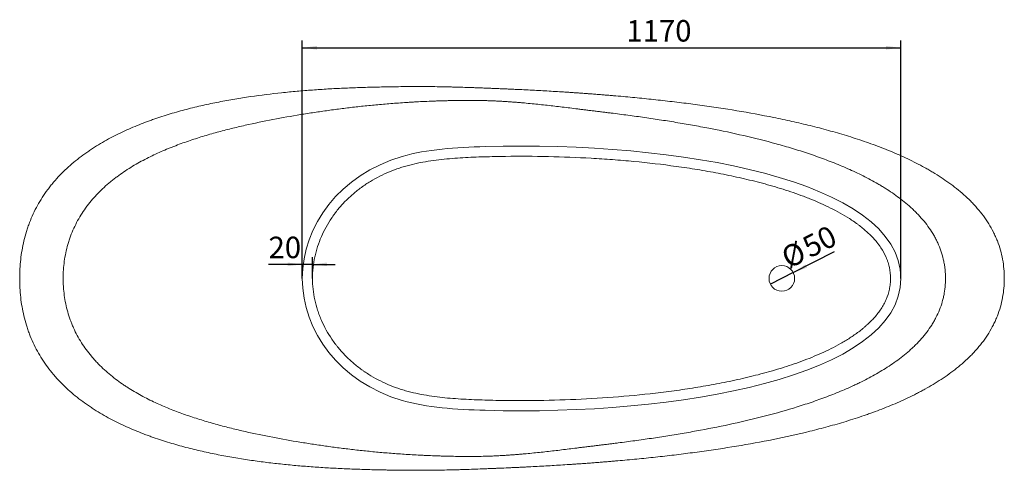
# Paper-space layout '图纸1(2)' of a CAD drawing. Units: millimetres. Extents: x 68 to 806, y 135 to 513.
# Drawn here: x 82 to 357, y 135 to 261 of the extents above; entities that cross this region are included whole.
import ezdxf

# ---------------------------------------------------------------- set-up
doc = ezdxf.new("R2010")
doc.units = ezdxf.units.MM
doc.layers.add('10', color=7, linetype='Continuous')
doc.styles.add('SLDTEXTSTYLE1', font='TXT', dxfattribs={"width": 0.7})
doc.dimstyles.new('SLDDIMSTYLE0', dxfattribs={"dimtxt": 6, "dimasz": 4.08, "dimexe": 0, "dimexo": 0.0625, "dimgap": 1.5, "dimtad": 2, "dimdec": 6, "dimlfac": 7, "dimrnd": 1e-09, "dimzin": 12, "dimdsep": 46, "dimtxsty": 'SLDTEXTSTYLE1', "dimsah": 1, "dimcen": 0.09, "dimadec": 0, "dimazin": 3, "dimtfac": 1, "dimtofl": 0, "dimtmove": 0, "dimatfit": 3, "dimfxl": 1, "dimfrac": 2, "dimtolj": 1, "dimtzin": 12, "dimarcsym": 0})
doc.dimstyles.new('SLDDIMSTYLE1', dxfattribs={"dimtxt": 6, "dimasz": 4.08, "dimexe": 0, "dimexo": 0.0625, "dimgap": 1.5, "dimtad": 2, "dimlfac": 7, "dimrnd": 1e-09, "dimzin": 12, "dimdsep": 46, "dimtxsty": 'SLDTEXTSTYLE1', "dimblk1": 'NONE', "dimsah": 1, "dimcen": 0, "dimadec": 0, "dimazin": 3, "dimtfac": 1, "dimtmove": 0, "dimatfit": 3, "dimldrblk": 'NONE', "dimfxl": 1, "dimfrac": 2, "dimtolj": 1, "dimtzin": 12, "dimarcsym": 0})
doc.dimstyles.new('SLDDIMSTYLE3', dxfattribs={"dimtxt": 6, "dimasz": 4.08, "dimexe": 0, "dimexo": 0.0625, "dimgap": 1.5, "dimtad": 2, "dimdec": 6, "dimlfac": 7, "dimrnd": 1e-09, "dimzin": 12, "dimdsep": 46, "dimtxsty": 'SLDTEXTSTYLE1', "dimsah": 1, "dimcen": 0.09, "dimadec": 0, "dimazin": 3, "dimtfac": 1, "dimtmove": 0, "dimatfit": 0, "dimfxl": 1, "dimfrac": 2, "dimtolj": 1, "dimtzin": 12, "dimarcsym": 0})

# ---------------------------------------------------------------- blocks, each defined once
blk = doc.blocks.new('_D_8')
at = {"layer": '10', "transparency": 16777216}
for p, q in [((161.27, 188.81), (161.27, 255.21)), ((161.27, 253.21), (328.41, 253.21)), ((328.41, 188.81), (328.41, 255.21))]:
    blk.add_line(p, q, dxfattribs=at)
for points in [[(161.27, 253.21), (165.35, 252.7), (165.35, 253.72)], [(328.41, 253.21), (324.33, 253.72), (324.33, 252.7)]]:
    blk.add_solid(points, dxfattribs=at)
at = {"layer": '10', "transparency": 16777216, "insert": (251.8, 260.95), "char_height": 6, "attachment_point": 1, "style": 'SLDTEXTSTYLE1'}
blk.add_mtext('1170', dxfattribs=at)
blk = doc.blocks.new('_D_9')
at = {"layer": '10', "transparency": 16777216}
for p, q in [((161.27, 192.74), (151.85, 192.74)), ((161.27, 188.81), (161.27, 194.74)), ((164.13, 192.74), (161.27, 192.74)), ((164.13, 188.81), (164.13, 194.74)), ((164.13, 192.74), (170.48, 192.74))]:
    blk.add_line(p, q, dxfattribs=at)
for points in [[(161.27, 192.74), (157.19, 193.25), (157.19, 192.23)], [(164.13, 192.74), (168.21, 192.23), (168.21, 193.25)]]:
    blk.add_solid(points, dxfattribs=at)
at = {"layer": '10', "transparency": 16777216, "insert": (151.85, 200.47), "char_height": 6, "attachment_point": 1, "style": 'SLDTEXTSTYLE1'}
blk.add_mtext('20', dxfattribs=at)
blk = doc.blocks.new('_D_10')
at = {"layer": '10', "transparency": 16777216}
for q in [(309.93, 196.32), (292.02, 187.19)]:
    blk.add_line((298.38, 190.44), q, dxfattribs=at)
blk.add_solid([(298.38, 190.44), (302.25, 191.84), (301.79, 192.74)], dxfattribs=at)
at = {"layer": '10', "transparency": 16777216, "char_height": 6, "attachment_point": 1, "rotation": 27.0054, "style": 'SLDTEXTSTYLE1'}
for s, insert in [('50', (300.32, 199.76)), ('%%c', (294.41, 196.74))]:
    blk.add_mtext(s, dxfattribs=dict(at, insert=insert))
blk = doc.blocks.new('_NONE')

psp = doc.layouts.new('图纸1(2)')

# ---------------------------------------------------------------- linework, layer by layer
at = {"color": 7, "linetype": 'Continuous', "lineweight": 15}
psp.add_circle((295.1993925, 188.81345318), 3.57142857, dxfattribs=at)
for points, knots in [([(357.34224965, 188.81345318), (357.34224965, 190.62177251), (357.18552376, 192.39964201), (356.54346029, 195.89152021), (356.05812942, 197.60553011), (355.31790804, 199.49602102), (355.23282782, 199.70586659), (355.0579823, 200.12274327), (354.96826159, 200.32969516), (354.69235031, 200.94618364), (354.49941215, 201.35135409), (353.8947046, 202.55009966), (353.45706358, 203.32692271), (352.04858102, 205.59542894), (350.98243699, 207.02531183), (349.65970209, 208.55372371), (349.51101337, 208.72242988), (349.21025934, 209.05764554), (349.05818719, 209.22415494), (348.59883263, 209.71850832), (348.28781399, 210.04185757), (347.34136646, 210.99445516), (346.69257349, 211.60628782), (344.69920562, 213.38032484), (343.30792146, 214.4814184), (340.42636575, 216.55322282), (338.93596964, 217.52377842), (337.0222464, 218.66977924), (336.63676046, 218.89570232), (335.8639798, 219.33936947), (335.47632083, 219.55733699), (334.30977529, 220.200323), (333.52732659, 220.61444294), (331.16735567, 221.81790509), (329.57727708, 222.56854035), (326.3701597, 223.98572173), (324.75309214, 224.6521892), (321.49661649, 225.91484914), (319.85719185, 226.51099586), (316.55941824, 227.64343301), (314.90105922, 228.17969524), (311.56800981, 229.20044502), (309.89331305, 229.68491436), (306.52959501, 230.60849398), (304.84056958, 231.04759202), (301.44976797, 231.8856222), (299.74711998, 232.2847181), (296.33955163, 233.04504388), (294.63360153, 233.40654335), (289.50966734, 234.4412224), (286.08566694, 235.06483117), (279.22215309, 236.20483037), (275.78268169, 236.72111045), (270.61032148, 237.42869872), (268.88398716, 237.65338001), (265.4261709, 238.08225433), (263.69470293, 238.28644499), (260.22530334, 238.67602114), (258.48727908, 238.86141179), (255.87578103, 239.12635378), (255.00444618, 239.21248597), (253.25961205, 239.38058557), (252.3861203, 239.46255246), (250.63616786, 239.62253123), (249.75972787, 239.70054171), (248.44171847, 239.8147763), (248.00181719, 239.85239135), (247.12054151, 239.92673569), (246.6789379, 239.96348332), (245.79606951, 240.0359551), (245.35461229, 240.0716959), (244.47166932, 240.14220524), (244.03018401, 240.17697375), (243.14720865, 240.24555575), (242.70571844, 240.27936925), (242.04350444, 240.32938558), (241.82277009, 240.34594036), (241.49167794, 240.37059802), (241.38131546, 240.37878816), (241.16059428, 240.3951105), (241.05004476, 240.40325667), (240.72057176, 240.42744974), (240.50344858, 240.44327942), (240.07435827, 240.47435083), (239.86239716, 240.4895922), (239.44322607, 240.51953295), (239.23601535, 240.53423246), (238.82531438, 240.56317677), (238.62181412, 240.57742234), (238.21703654, 240.60557378), (238.01565342, 240.61948687), (237.61417339, 240.64704413), (237.41414071, 240.66068381), (236.81584568, 240.7012155), (236.41937473, 240.72772125), (235.62988109, 240.77982591), (235.23683293, 240.80542607), (234.45423492, 240.85574555), (234.0645246, 240.88047551), (232.89855851, 240.95351556), (232.12542593, 241.00068096), (229.80845696, 241.13842419), (228.26743035, 241.22525838), (225.9250174, 241.35041172), (225.13852322, 241.39129901), (223.55050184, 241.4715926), (222.74902579, 241.51099918), (221.52785737, 241.56933964), (221.11760736, 241.58865928), (220.28869944, 241.62712478), (219.87005924, 241.64627001), (219.23360116, 241.67494095), (219.02016853, 241.6844836), (218.59273079, 241.70345054), (218.37842807, 241.71288828), (217.73354421, 241.74107411), (217.30098919, 241.75969485), (216.42942081, 241.79664567), (215.99040062, 241.814976), (215.43690214, 241.8377332), (215.32596685, 241.84227683), (215.10361083, 241.85134896), (214.99203982, 241.85588349), (214.65896845, 241.86936868), (214.43846797, 241.87822731), (213.78106606, 241.90444316), (213.34824026, 241.92144168), (212.49078494, 241.95464449), (212.06615923, 241.97084848), (211.22277637, 242.00259822), (210.80366315, 242.01815678), (209.97170355, 242.04864233), (209.55865157, 242.06357547), (208.32384741, 242.10740567), (207.50640394, 242.13534214), (205.86197983, 242.18820216), (205.03512325, 242.21312491), (203.77208979, 242.24771245), (203.34727641, 242.25877355), (202.48710991, 242.27984513), (202.05176266, 242.28985573), (201.3883468, 242.30398363), (201.16664365, 242.3085191), (200.72402619, 242.3171931), (200.50281169, 242.32133805), (199.83943544, 242.33318772), (199.39754066, 242.34030632), (198.07280599, 242.35927982), (197.19091299, 242.36874118), (196.08977516, 242.37665002), (195.86938131, 242.37803736), (195.43186764, 242.38041238), (195.2143645, 242.38140328), (194.56527106, 242.38381377), (194.13708666, 242.38467171), (192.8638268, 242.38519944), (192.02994289, 242.38282974), (190.38283686, 242.37353688), (189.56972365, 242.36661087), (187.95972755, 242.3489271), (187.16286265, 242.33816872), (185.97720229, 242.31960435), (185.58359625, 242.3130108), (184.79926566, 242.29907688), (184.40881101, 242.29174089), (183.24406649, 242.26875909), (182.47548332, 242.25214718), (180.18849919, 242.19768069), (178.68863431, 242.15515895), (175.72007384, 242.05498098), (174.25150656, 241.99735491), (171.33356288, 241.86497035), (169.88424854, 241.7902233), (166.99613476, 241.62163729), (165.55736867, 241.52780431), (162.68366417, 241.31890266), (161.24874524, 241.20383848), (158.37729216, 240.95000156), (156.94077021, 240.81123333), (152.62180366, 240.35496836), (149.72983623, 239.99792209), (145.34881656, 239.3594536), (143.88133874, 239.1293899), (140.92838065, 238.62939731), (139.44640526, 238.36005574), (136.47064391, 237.7771404), (134.97665364, 237.4635452), (131.97472193, 236.78494223), (130.46677775, 236.41995303), (127.43557662, 235.62960692), (125.91231416, 235.20427754), (122.84960625, 234.28177522), (121.31015085, 233.78464461), (119.3756205, 233.10894277), (118.98805481, 232.97101862), (118.21418228, 232.69027609), (117.82761823, 232.54737003), (116.66915376, 232.11074459), (115.89847723, 231.80912452), (113.59236363, 230.87001223), (112.06276385, 230.198403), (109.02625061, 228.74719383), (107.51930254, 227.96765335), (105.28334998, 226.70095918), (104.54213666, 226.2624527), (103.43769307, 225.5777358), (103.07077683, 225.34500015), (102.33964029, 224.87006077), (101.97501074, 224.6275668), (100.16858978, 223.39663089), (98.77124069, 222.34946532), (96.08947093, 220.11368026), (94.80501529, 218.92510423), (92.9785711, 217.02080817), (92.38649311, 216.3657699), (91.6692104, 215.51972517), (91.52689541, 215.34915297), (91.24459927, 215.0052307), (91.10476558, 214.8320549), (90.69040854, 214.31032024), (90.4205638, 213.95898964), (89.10347577, 212.18472794), (88.15263421, 210.70897716), (86.46102048, 207.64286859), (85.72024667, 206.05251173), (84.92843049, 203.99162279), (84.77677527, 203.57579738), (84.55940959, 202.94656169), (84.48864056, 202.73590019), (84.35048416, 202.31274021), (84.28303905, 202.10004687), (83.95542768, 201.03574227), (83.72345846, 200.17987577), (83.11265311, 197.59977463), (82.81877713, 195.86305878), (82.43355691, 192.35985763), (82.34224965, 190.59336704), (82.34224965, 188.81345318)], [0, 0, 0, 0, 0.015625, 0.015625, 0.03125, 0.03125, 0.033203125, 0.033203125, 0.03515625, 0.03515625, 0.0390625, 0.0390625, 0.046875, 0.046875, 0.0625, 0.0625, 0.064453125, 0.064453125, 0.06640625, 0.06640625, 0.0703125, 0.0703125, 0.078125, 0.078125, 0.09375, 0.09375, 0.109375, 0.109375, 0.11328125, 0.11328125, 0.1171875, 0.1171875, 0.125, 0.125, 0.140625, 0.140625, 0.15625, 0.15625, 0.171875, 0.171875, 0.1875, 0.1875, 0.203125, 0.203125, 0.21875, 0.21875, 0.234375, 0.234375, 0.25, 0.25, 0.28125, 0.28125, 0.3125, 0.3125, 0.328125, 0.328125, 0.34375, 0.34375, 0.359375, 0.359375, 0.3671875, 0.3671875, 0.375, 0.375, 0.3828125, 0.3828125, 0.38671875, 0.38671875, 0.390625, 0.390625, 0.39453125, 0.39453125, 0.3984375, 0.3984375, 0.40234375, 0.40234375, 0.404296875, 0.404296875, 0.4052734375, 0.4052734375, 0.40625, 0.40625, 0.408203125, 0.408203125, 0.41015625, 0.41015625, 0.412109375, 0.412109375, 0.4140625, 0.4140625, 0.416015625, 0.416015625, 0.41796875, 0.41796875, 0.421875, 0.421875, 0.42578125, 0.42578125, 0.4296875, 0.4296875, 0.4375, 0.4375, 0.453125, 0.453125, 0.4609375, 0.4609375, 0.46875, 0.46875, 0.47265625, 0.47265625, 0.4765625, 0.4765625, 0.478515625, 0.478515625, 0.48046875, 0.48046875, 0.484375, 0.484375, 0.48828125, 0.48828125, 0.4892578125, 0.4892578125, 0.490234375, 0.490234375, 0.4921875, 0.4921875, 0.49609375, 0.49609375, 0.5, 0.5, 0.50390625, 0.50390625, 0.5078125, 0.5078125, 0.515625, 0.515625, 0.5234375, 0.5234375, 0.52734375, 0.52734375, 0.53125, 0.53125, 0.533203125, 0.533203125, 0.53515625, 0.53515625, 0.5390625, 0.5390625, 0.546875, 0.546875, 0.548828125, 0.548828125, 0.55078125, 0.55078125, 0.5546875, 0.5546875, 0.5625, 0.5625, 0.5703125, 0.5703125, 0.578125, 0.578125, 0.58203125, 0.58203125, 0.5859375, 0.5859375, 0.59375, 0.59375, 0.609375, 0.609375, 0.625, 0.625, 0.640625, 0.640625, 0.65625, 0.65625, 0.671875, 0.671875, 0.6875, 0.6875, 0.71875, 0.71875, 0.734375, 0.734375, 0.75, 0.75, 0.765625, 0.765625, 0.78125, 0.78125, 0.796875, 0.796875, 0.8125, 0.8125, 0.81640625, 0.81640625, 0.8203125, 0.8203125, 0.828125, 0.828125, 0.84375, 0.84375, 0.859375, 0.859375, 0.8671875, 0.8671875, 0.87109375, 0.87109375, 0.875, 0.875, 0.890625, 0.890625, 0.90625, 0.90625, 0.9140625, 0.9140625, 0.916015625, 0.916015625, 0.91796875, 0.91796875, 0.921875, 0.921875, 0.9375, 0.9375, 0.953125, 0.953125, 0.95703125, 0.95703125, 0.958984375, 0.958984375, 0.9609375, 0.9609375, 0.96875, 0.96875, 0.984375, 0.984375, 1, 1, 1, 1]), ([(94.48509671, 188.81345318), (94.48509671, 190.43017671), (94.58981612, 192.02976752), (94.91261424, 194.4019985), (95.04787088, 195.18820926), (95.37520931, 196.75129902), (95.56730635, 197.52817559), (95.90009776, 198.68613885), (96.01845184, 199.07090411), (96.20728751, 199.64618723), (96.27218311, 199.83781711), (96.40524249, 200.21893792), (96.47344488, 200.4085582), (96.8227476, 201.35199317), (97.1287075, 202.09181675), (98.12415895, 204.2673496), (98.89028093, 205.65965936), (100.18484688, 207.66440783), (100.64060187, 208.31869993), (101.3594771, 209.27962781), (101.6054157, 209.59703529), (102.10564867, 210.22103766), (102.36015432, 210.52794289), (103.65360849, 212.03793573), (104.75492349, 213.16783936), (106.4896633, 214.76137135), (107.08175676, 215.2756107), (107.98884184, 216.02326213), (108.29436324, 216.26852598), (108.91144544, 216.7514087), (109.22343173, 216.98933799), (110.79107542, 218.15555504), (112.07063665, 219.01492538), (114.66560355, 220.61509767), (115.98108669, 221.35576125), (118.63734968, 222.73981093), (119.9781484, 223.38317306), (122.0024304, 224.28807631), (122.67937973, 224.57968133), (123.6975114, 225.00338586), (124.03734166, 225.1423336), (124.71782399, 225.41585937), (125.05800523, 225.55024635), (126.75615302, 226.21003958), (128.10822856, 226.70018901), (130.79924458, 227.62043036), (132.13818551, 228.05052863), (134.80338763, 228.86231221), (136.12966661, 229.24389953), (138.77055391, 229.96727409), (140.08516646, 230.30903412), (142.70404224, 230.95972059), (144.00830299, 231.26865604), (147.90810965, 232.15382676), (150.49052343, 232.68884685), (155.6373663, 233.67792683), (158.20174328, 234.13161337), (162.0522614, 234.76257416), (163.33647593, 234.96458196), (165.91015754, 235.35301589), (167.1998414, 235.53946586), (169.7869359, 235.89712302), (171.08453438, 236.06837249), (173.69354734, 236.39596579), (175.00493361, 236.55229997), (177.64905085, 236.84993079), (178.98173141, 236.99118588), (181.67895635, 237.25861063), (183.04338213, 237.38489322), (185.12583117, 237.56221232), (185.82600072, 237.61928393), (187.24127615, 237.72914697), (187.95636927, 237.78193832), (189.40530765, 237.88304428), (190.1391307, 237.93135957), (191.2578704, 238.00032443), (191.63377461, 238.02272468), (192.39264783, 238.06635731), (192.77633684, 238.087627), (193.93026947, 238.14921185), (194.70552126, 238.1874372), (196.27188391, 238.25848351), (197.06297819, 238.2913103), (198.26540859, 238.33664972), (198.66894185, 238.35111372), (199.48179542, 238.3787355), (199.88471787, 238.39167589), (200.68322433, 238.41592), (201.07871379, 238.42723652), (201.86262612, 238.44825982), (202.25115963, 238.45795097), (203.4084472, 238.48437109), (204.16890156, 238.49844196), (205.30037598, 238.5134986), (205.67620781, 238.51751584), (206.42445116, 238.52345982), (206.79701325, 238.52539043), (207.91298384, 238.52796486), (208.65461376, 238.52542323), (210.14962324, 238.51085349), (210.90288513, 238.49883143), (212.05631147, 238.47216992), (212.44474497, 238.46183573), (213.03570651, 238.44385924), (213.23419433, 238.43744771), (213.63077827, 238.4238656), (213.82927975, 238.41668332), (214.42548453, 238.39392949), (214.82390667, 238.37713923), (215.62290517, 238.34021356), (216.02345317, 238.32009717), (216.6257456, 238.28754517), (216.8269748, 238.27628573), (217.22895891, 238.25305034), (217.42845192, 238.24114853), (218.02291946, 238.20464701), (218.41389239, 238.17925318), (219.18750013, 238.12659258), (219.57016814, 238.09932432), (220.32920849, 238.04311218), (220.70557108, 238.01417594), (221.4533644, 237.95477097), (221.82478958, 237.92430177), (222.56371992, 237.86192653), (222.93114068, 237.83002541), (224.02511804, 237.73261143), (224.74489674, 237.66527333), (226.17275644, 237.52613336), (226.88078021, 237.45431967), (228.29028097, 237.30652531), (228.99172811, 237.23055346), (230.39241142, 237.07475742), (231.09162279, 236.99492734), (232.4921012, 236.83158643), (233.19333727, 236.74807279), (234.60284001, 236.57743772), (235.31104871, 236.4903188), (236.74141049, 236.31245026), (237.46340951, 236.22171432), (238.56559629, 236.08267932), (238.93511499, 236.03600484), (239.68178714, 235.94241973), (240.05921918, 235.89548211), (240.82349972, 235.80133094), (241.21026368, 235.75411199), (241.99162876, 235.6592473), (242.38618034, 235.61159857), (242.9823891, 235.53968008), (243.18199577, 235.51561636), (243.58187175, 235.46739439), (244.18042778, 235.39519078), (244.77580472, 235.32314329), (245.56764883, 235.22688606), (245.96258948, 235.17865473), (246.7510729, 235.08175403), (247.14461002, 235.03308675), (248.32360768, 234.88621919), (249.10747974, 234.78714362), (250.67241159, 234.5859862), (251.45345033, 234.48391236), (253.01341634, 234.27636221), (253.79233628, 234.1708887), (255.3484876, 233.9562497), (256.12571633, 233.8470891), (258.45527463, 233.51367043), (260.00549789, 233.28346103), (263.10155716, 232.80526779), (264.64695169, 232.55737177), (267.73131988, 232.04248505), (269.27057711, 231.77543281), (272.34364209, 231.2202677), (273.87745544, 230.9322018), (278.47087069, 230.03321051), (281.52251276, 229.38763946), (287.60312302, 227.98297896), (290.63208193, 227.22396978), (295.1553345, 225.97780502), (296.6596938, 225.54436734), (298.91050337, 224.86327904), (299.66011976, 224.63098592), (301.15570535, 224.15578358), (301.90150338, 223.91294017), (304.1325084, 223.16760616), (305.61132616, 222.6483103), (308.54926969, 221.55797787), (310.00838398, 220.98691304), (312.90338185, 219.78399035), (314.33926662, 219.15213476), (317.18302585, 217.81559566), (318.59092874, 217.11098012), (320.67677513, 215.98701113), (321.36769869, 215.60112293), (322.39676038, 215.003506), (322.73831585, 214.80129195), (323.41698582, 214.39131139), (323.75429166, 214.18343436), (325.4301479, 213.12888755), (326.73703051, 212.23721194), (329.26592128, 210.33402139), (330.48824853, 209.32294403), (331.94741796, 207.96270094), (332.23618375, 207.68541357), (332.8034276, 207.12333373), (333.0820951, 206.83838157), (333.90248454, 205.97121029), (334.42861037, 205.37668929), (335.43490019, 204.15147389), (335.91509396, 203.52080277), (336.82428455, 202.21925312), (337.25330478, 201.54839291), (337.75364077, 200.68164942), (337.85190955, 200.50689119), (338.04474256, 200.15447263), (338.13942845, 199.97657183), (338.41659564, 199.44064352), (338.5922687, 199.08028354), (339.0915913, 197.98985746), (339.3875717, 197.2504546), (339.90340211, 195.74598802), (340.12330692, 194.98094281), (340.39435465, 193.81356965), (340.47492168, 193.42115084), (340.61608306, 192.62958912), (340.67675412, 192.22957605), (340.82706912, 191.03270893), (340.88575184, 190.23544022), (340.92588998, 188.64209776), (340.90797178, 187.84601432), (340.79330087, 186.25506735), (340.69623023, 185.46020874), (340.52206616, 184.46745323), (340.4845709, 184.2689464), (340.404721, 183.87437758), (340.36231819, 183.67801721), (340.22776549, 183.09167543), (340.12827738, 182.70443105), (339.58269911, 180.78617097), (338.99264764, 179.30886948), (338.16901054, 177.70667585), (338.07527461, 177.52948484), (337.88340564, 177.17674782), (337.78515587, 177.00100025), (337.48474053, 176.47771744), (337.27733122, 176.13483593), (336.6350347, 175.12301683), (336.1801269, 174.47086493), (334.74436472, 172.57409857), (333.69288748, 171.38883112), (332.2834555, 169.98751952), (331.99679311, 169.71128858), (331.41437627, 169.16651017), (331.11821994, 168.89763178), (330.22160573, 168.106282), (329.61195864, 167.59799329), (327.75216908, 166.12328681), (326.47134534, 165.20676896), (323.84589163, 163.47829062), (322.50113829, 162.66652356), (319.76011451, 161.12797036), (318.36372171, 160.40137748), (316.59152796, 159.53742931), (316.2355476, 159.3667781), (315.52271586, 159.0305508), (315.16571139, 158.8648968), (314.09303025, 158.37492621), (313.37569357, 158.05757206), (311.21769112, 157.13077273), (309.771048, 156.54653455), (306.86460515, 155.43399478), (305.40478491, 154.90577052), (302.47397672, 153.8969555), (301.00297928, 153.41640091), (296.57546607, 152.03654194), (293.60456385, 151.19856733), (287.63221066, 149.64957691), (284.63072059, 148.93875978), (278.60136668, 147.61969737), (275.57351555, 147.01153256), (271.01301077, 146.16273906), (269.48971115, 145.89038128), (266.43664058, 145.3650973), (264.9068761, 145.11217167), (261.84037929, 144.62395957), (260.30466721, 144.3888522), (257.22787836, 143.9349735), (255.68672475, 143.71618893), (253.36908835, 143.39865205), (252.59554678, 143.29458286), (251.04590235, 143.08968447), (250.26980973, 142.98885867), (249.10302904, 142.83971696), (248.71351109, 142.79033293), (247.93445075, 142.69231255), (247.54485634, 142.6436696), (246.76553759, 142.54703566), (246.37581327, 142.49904547), (245.5962314, 142.40359921), (245.20637395, 142.35614484), (244.42651883, 142.26158148), (244.03652095, 142.21446885), (243.25637526, 142.12035025), (242.86622751, 142.07334526), (242.08576761, 141.97911873), (241.69545536, 141.93189533), (241.10984841, 141.86058524), (240.91462296, 141.83673534), (240.52412332, 141.78882827), (240.32809628, 141.76467667), (239.74906289, 141.69300208), (239.37340487, 141.6460318), (238.8208563, 141.57653833), (238.63843272, 141.55353217), (238.27580434, 141.50777981), (238.09552404, 141.48503088), (237.19721802, 141.37183434), (236.48941218, 141.28305167), (235.08553796, 141.10890115), (234.38958261, 141.02353789), (233.00354003, 140.85626687), (232.31349903, 140.77436088), (230.24558687, 140.53399665), (228.87012303, 140.380842), (226.78767523, 140.16319291), (226.09030921, 140.09267846), (224.68415835, 139.95602613), (223.97542609, 139.88987727), (222.89861349, 139.79416042), (222.53737101, 139.76284009), (221.80904303, 139.70142616), (221.44246465, 139.67137651), (220.70505401, 139.61281566), (220.33399142, 139.58428407), (219.58585597, 139.52884163), (219.20879184, 139.50193772), (218.44683344, 139.44995746), (218.06190719, 139.42487956), (217.47696486, 139.38880635), (217.28035465, 139.37701836), (216.88600317, 139.3540909), (216.68900365, 139.34299342), (216.09856504, 139.31083116), (215.70568851, 139.29089741), (214.92154795, 139.25418536), (214.5303046, 139.23742414), (213.94457072, 139.21463406), (213.74950993, 139.20742565), (213.35971964, 139.19376548), (213.16467001, 139.18730385), (212.58221726, 139.16909487), (212.19945433, 139.15857435), (211.06317046, 139.13126852), (210.32151161, 139.11870379), (208.85070436, 139.10283701), (208.12166844, 139.099543), (207.02584456, 139.10080726), (206.66020809, 139.10227132), (205.92633849, 139.10722065), (205.5578765, 139.11070913), (204.44751279, 139.12412077), (203.70144866, 139.13700461), (202.18750366, 139.16982185), (201.41956319, 139.18973292), (200.43928438, 139.21847994), (200.24224731, 139.22442753), (199.84624511, 139.23673209), (199.64687389, 139.24310304), (199.05147232, 139.26266413), (198.65674424, 139.27634308), (197.47837336, 139.319313), (196.70051697, 139.35053185), (195.54266626, 139.40136296), (195.15821223, 139.41897551), (194.58350059, 139.44642286), (194.39225863, 139.45574342), (194.01038998, 139.47473176), (193.81957027, 139.48440981), (192.87078774, 139.5334759), (192.12652618, 139.57498994), (190.65890528, 139.66270876), (189.93557517, 139.70892018), (188.50543291, 139.80587184), (187.79863925, 139.8566107), (186.39833904, 139.96243623), (185.70484244, 140.01752309), (184.32865957, 140.13184987), (183.64597951, 140.19108969), (181.61122857, 140.3747216), (180.27231271, 140.50490945), (178.28175676, 140.71150006), (177.62160624, 140.78223026), (176.30813378, 140.92727739), (175.65459023, 141.00161204), (173.70177619, 141.23000963), (172.41025779, 141.38945734), (169.84053504, 141.72270897), (168.56235662, 141.89650361), (166.0137632, 142.25884639), (164.74336442, 142.44739659), (162.20591865, 142.84002857), (160.93887956, 143.0440936), (157.13733556, 143.68142872), (154.6022391, 144.13962343), (149.50741332, 145.1394004), (146.94775959, 145.68074039), (143.07642231, 146.57836835), (141.78069286, 146.89192544), (139.17673406, 147.55327576), (137.86851108, 147.90110859), (135.89555727, 148.4542197), (135.236065, 148.64385084), (133.91365283, 149.03463083), (133.25226447, 149.23532768), (131.2677717, 149.85480523), (129.94428949, 150.29085044), (127.2983605, 151.21884964), (125.97590004, 151.71077207), (123.33502737, 152.76243404), (122.01659386, 153.32212517), (119.38818027, 154.52416773), (118.07821507, 155.16657814), (115.47330772, 156.55354288), (114.17835148, 157.29808435), (112.57493766, 158.30846327), (112.25502811, 158.51454326), (111.61694792, 158.93520463), (111.29973851, 159.14915904), (110.35551258, 159.8012563), (109.73522686, 160.25006731), (107.90494644, 161.64199397), (106.72536501, 162.63043262), (105.03109162, 164.21909087), (104.47888549, 164.76634596), (103.67147833, 165.61598879), (103.40583014, 165.90400071), (102.88190814, 166.49004749), (102.62339666, 166.78840113), (101.3596915, 168.29495576), (100.43347542, 169.55522207), (99.18051086, 171.53225005), (98.78571416, 172.20577766), (98.04319561, 173.58246011), (97.69545999, 174.28560667), (97.21087164, 175.36343326), (97.05553579, 175.72657509), (96.83197481, 176.27716194), (96.75902755, 176.46166947), (96.61630694, 176.83265574), (96.54647899, 177.0192854), (96.20597697, 177.95568612), (95.96298685, 178.71003214), (95.53402707, 180.22881921), (95.3481348, 180.99327392), (95.03113385, 182.53185635), (94.90002129, 183.30598345), (94.69131504, 184.86366914), (94.6137703, 185.64723638), (94.53643943, 186.82944979), (94.51716587, 187.22466576), (94.49791238, 187.81918914), (94.49070037, 188.1168758), (94.48649715, 188.46491789), (94.48544677, 188.63912391), (94.48518422, 188.72627314), (94.48512797, 188.76363272), (94.48510296, 188.7885413), (94.48509671, 188.80082252), (94.48509671, 188.81345318)], [0, 0, 0, 0, 0.0078125, 0.0078125, 0.01171875, 0.01171875, 0.015625, 0.015625, 0.017578125, 0.017578125, 0.0185546875, 0.0185546875, 0.01953125, 0.01953125, 0.0234375, 0.0234375, 0.03125, 0.03125, 0.03515625, 0.03515625, 0.037109375, 0.037109375, 0.0390625, 0.0390625, 0.046875, 0.046875, 0.05078125, 0.05078125, 0.052734375, 0.052734375, 0.0546875, 0.0546875, 0.0625, 0.0625, 0.0703125, 0.0703125, 0.078125, 0.078125, 0.08203125, 0.08203125, 0.083984375, 0.083984375, 0.0859375, 0.0859375, 0.09375, 0.09375, 0.1015625, 0.1015625, 0.109375, 0.109375, 0.1171875, 0.1171875, 0.125, 0.125, 0.140625, 0.140625, 0.15625, 0.15625, 0.1640625, 0.1640625, 0.171875, 0.171875, 0.1796875, 0.1796875, 0.1875, 0.1875, 0.1953125, 0.1953125, 0.203125, 0.203125, 0.20703125, 0.20703125, 0.2109375, 0.2109375, 0.21484375, 0.21484375, 0.216796875, 0.216796875, 0.21875, 0.21875, 0.22265625, 0.22265625, 0.2265625, 0.2265625, 0.228515625, 0.228515625, 0.23046875, 0.23046875, 0.232421875, 0.232421875, 0.234375, 0.234375, 0.23828125, 0.23828125, 0.240234375, 0.240234375, 0.2421875, 0.2421875, 0.24609375, 0.24609375, 0.25, 0.25, 0.251953125, 0.251953125, 0.2529296875, 0.2529296875, 0.25390625, 0.25390625, 0.255859375, 0.255859375, 0.2578125, 0.2578125, 0.2587890625, 0.2587890625, 0.259765625, 0.259765625, 0.26171875, 0.26171875, 0.263671875, 0.263671875, 0.265625, 0.265625, 0.267578125, 0.267578125, 0.26953125, 0.26953125, 0.2734375, 0.2734375, 0.27734375, 0.27734375, 0.28125, 0.28125, 0.28515625, 0.28515625, 0.2890625, 0.2890625, 0.29296875, 0.29296875, 0.296875, 0.296875, 0.298828125, 0.298828125, 0.30078125, 0.30078125, 0.302734375, 0.302734375, 0.3046875, 0.3046875, 0.3056640625, 0.3056640625, 0.306640625, 0.30859375, 0.30859375, 0.310546875, 0.310546875, 0.3125, 0.3125, 0.31640625, 0.31640625, 0.3203125, 0.3203125, 0.32421875, 0.32421875, 0.328125, 0.328125, 0.3359375, 0.3359375, 0.34375, 0.34375, 0.3515625, 0.3515625, 0.359375, 0.359375, 0.375, 0.375, 0.390625, 0.390625, 0.3984375, 0.3984375, 0.40234375, 0.40234375, 0.40625, 0.40625, 0.4140625, 0.4140625, 0.421875, 0.421875, 0.4296875, 0.4296875, 0.4375, 0.4375, 0.44140625, 0.44140625, 0.443359375, 0.443359375, 0.4453125, 0.4453125, 0.453125, 0.453125, 0.4609375, 0.4609375, 0.462890625, 0.462890625, 0.46484375, 0.46484375, 0.46875, 0.46875, 0.47265625, 0.47265625, 0.4765625, 0.4765625, 0.4775390625, 0.4775390625, 0.478515625, 0.478515625, 0.48046875, 0.48046875, 0.484375, 0.484375, 0.48828125, 0.48828125, 0.490234375, 0.490234375, 0.4921875, 0.4921875, 0.49609375, 0.49609375, 0.5, 0.5, 0.50390625, 0.50390625, 0.5048828125, 0.5048828125, 0.505859375, 0.505859375, 0.5078125, 0.5078125, 0.515625, 0.515625, 0.5166015625, 0.5166015625, 0.517578125, 0.517578125, 0.51953125, 0.51953125, 0.5234375, 0.5234375, 0.53125, 0.53125, 0.533203125, 0.533203125, 0.53515625, 0.53515625, 0.5390625, 0.5390625, 0.546875, 0.546875, 0.5546875, 0.5546875, 0.5625, 0.5625, 0.564453125, 0.564453125, 0.56640625, 0.56640625, 0.5703125, 0.5703125, 0.578125, 0.578125, 0.5859375, 0.5859375, 0.59375, 0.59375, 0.609375, 0.609375, 0.625, 0.625, 0.640625, 0.640625, 0.6484375, 0.6484375, 0.65625, 0.65625, 0.6640625, 0.6640625, 0.671875, 0.671875, 0.67578125, 0.67578125, 0.6796875, 0.6796875, 0.681640625, 0.681640625, 0.68359375, 0.68359375, 0.685546875, 0.685546875, 0.6875, 0.6875, 0.689453125, 0.689453125, 0.69140625, 0.69140625, 0.693359375, 0.693359375, 0.6943359375, 0.6943359375, 0.6953125, 0.6953125, 0.697265625, 0.697265625, 0.6982421875, 0.6982421875, 0.69921875, 0.69921875, 0.703125, 0.703125, 0.70703125, 0.70703125, 0.7109375, 0.7109375, 0.71875, 0.71875, 0.72265625, 0.72265625, 0.7265625, 0.7265625, 0.728515625, 0.728515625, 0.73046875, 0.73046875, 0.732421875, 0.732421875, 0.734375, 0.734375, 0.736328125, 0.736328125, 0.7373046875, 0.7373046875, 0.73828125, 0.73828125, 0.740234375, 0.740234375, 0.7421875, 0.7421875, 0.7431640625, 0.7431640625, 0.744140625, 0.744140625, 0.74609375, 0.74609375, 0.75, 0.75, 0.75390625, 0.75390625, 0.755859375, 0.755859375, 0.7578125, 0.7578125, 0.76171875, 0.76171875, 0.765625, 0.765625, 0.7666015625, 0.7666015625, 0.767578125, 0.767578125, 0.76953125, 0.76953125, 0.7734375, 0.7734375, 0.775390625, 0.775390625, 0.7763671875, 0.7763671875, 0.77734375, 0.77734375, 0.78125, 0.78125, 0.78515625, 0.78515625, 0.7890625, 0.7890625, 0.79296875, 0.79296875, 0.796875, 0.796875, 0.8046875, 0.8046875, 0.80859375, 0.80859375, 0.8125, 0.8125, 0.8203125, 0.8203125, 0.828125, 0.828125, 0.8359375, 0.8359375, 0.84375, 0.84375, 0.859375, 0.859375, 0.875, 0.875, 0.8828125, 0.8828125, 0.890625, 0.890625, 0.89453125, 0.89453125, 0.8984375, 0.8984375, 0.90625, 0.90625, 0.9140625, 0.9140625, 0.921875, 0.921875, 0.9296875, 0.9296875, 0.9375, 0.9375, 0.939453125, 0.939453125, 0.94140625, 0.94140625, 0.9453125, 0.9453125, 0.953125, 0.953125, 0.95703125, 0.95703125, 0.958984375, 0.958984375, 0.9609375, 0.9609375, 0.96875, 0.96875, 0.97265625, 0.97265625, 0.9765625, 0.9765625, 0.978515625, 0.978515625, 0.9794921875, 0.9794921875, 0.98046875, 0.98046875, 0.984375, 0.984375, 0.98828125, 0.98828125, 0.9921875, 0.9921875, 0.99609375, 0.99609375, 0.998046875, 0.998046875, 0.9990234375, 0.9995117188, 0.9997558594, 0.9998779297, 0.9999389648, 0.9999389648, 1, 1, 1, 1]), ([(161.2708211, 188.81345318), (161.2708211, 203.48931667), (175.8875955, 223.5292184), (255.98404302, 228.82973656), (328.41367824, 216.47361221), (328.41367824, 188.81345318)], [0, 0, 0, 0, 0.2526346396, 0.3526346396, 1, 1, 1, 1]), ([(164.12796395, 188.81345318), (164.12796395, 189.82332944), (164.18247365, 190.8268059), (164.39615879, 192.82147033), (164.55534231, 193.81265736), (164.81894007, 195.04405451), (164.87496275, 195.29021926), (164.99318237, 195.78051403), (165.05528922, 196.02430502), (165.25041745, 196.75169185), (165.39224005, 197.23130446), (165.85170345, 198.65475669), (166.2032555, 199.58324887), (166.99264765, 201.40118129), (167.43050206, 202.29061506), (168.39088072, 204.03116301), (168.91340918, 204.88227529), (169.61988879, 205.92203471), (169.76406694, 206.12906692), (170.05641438, 206.53878438), (170.20462605, 206.74154939), (170.65526403, 207.3436772), (170.96368961, 207.73687657), (171.91222506, 208.89257955), (172.57554658, 209.63123635), (173.96145708, 211.04766077), (174.68405634, 211.72541781), (176.18727632, 213.0213228), (176.96790238, 213.63946525), (177.9798914, 214.37494615), (178.18410218, 214.52017975), (178.59615854, 214.80691268), (178.80420078, 214.94854225), (179.43240153, 215.36688323), (179.85549309, 215.63631795), (181.13723433, 216.41714075), (182.00833177, 216.90108886), (184.66896894, 218.24856579), (186.50565879, 219.00815651), (188.8757804, 219.79394705), (189.35353371, 219.94288494), (190.31644715, 220.22443308), (190.80210076, 220.35707736), (192.25969062, 220.73011063), (193.23529401, 220.94672072), (195.19262608, 221.32925728), (196.17435986, 221.49514145), (198.14270585, 221.7865433), (199.12932123, 221.91203477), (202.09498276, 222.24038958), (204.07979082, 222.39557606), (207.06391332, 222.57117562), (208.05978829, 222.62004857), (210.05324308, 222.70368763), (211.0510341, 222.73845282), (214.04382636, 222.82859475), (216.03880326, 222.87083576), (222.02310509, 222.94604163), (226.01180053, 222.9274386), (233.98752358, 222.7536047), (237.97455128, 222.5983801), (242.95723902, 222.3144934), (243.95338547, 222.2532202), (245.94370355, 222.1215937), (246.93805164, 222.05123059), (249.91861265, 221.82620882), (251.90234593, 221.6576381), (257.84309824, 221.0933097), (261.7897503, 220.63938788), (267.68563537, 219.82333056), (269.64689687, 219.52868124), (273.56051489, 218.88942094), (275.51287444, 218.54482696), (279.40757898, 217.79945201), (281.34992891, 217.39869877), (285.22311332, 216.53258449), (287.1539563, 216.06727116), (291.00204073, 215.06033272), (292.91929792, 214.51879593), (296.7371937, 213.34248313), (298.63786446, 212.70788764), (301.00042821, 211.8401652), (301.4715958, 211.66310992), (302.40995696, 211.30197443), (302.87732133, 211.11783195), (304.27362498, 210.55400942), (305.19679216, 210.16296848), (307.02554271, 209.34627736), (307.93113408, 208.92064294), (309.72191487, 208.02921806), (310.6071176, 207.5634538), (312.35334593, 206.58433879), (313.21439516, 206.07103455), (314.48388932, 205.25761997), (314.90336042, 204.97921183), (315.52636771, 204.54939777), (315.73300225, 204.40409016), (316.1440741, 204.10915024), (316.34858863, 203.95945386), (317.36139097, 203.20245349), (318.143545, 202.56767065), (319.63905113, 201.2266215), (320.35251998, 200.52047652), (321.35711422, 199.39309293), (321.68098602, 199.00587701), (322.14780707, 198.40532649), (322.3005274, 198.20144585), (322.59752708, 197.78882679), (322.74175082, 197.58020207), (323.44053931, 196.52498824), (323.92844843, 195.64230991), (324.43103893, 194.48086901), (324.52617075, 194.24566455), (324.66037771, 193.88826072), (324.70375473, 193.76819143), (324.7872609, 193.52749411), (324.82739607, 193.40686676), (325.01998266, 192.80233657), (325.14815677, 192.31425184), (325.45522049, 190.83665494), (325.55653538, 189.83378009), (325.55653538, 188.81345318)], [0, 0, 0, 0, 0.015625, 0.015625, 0.03125, 0.03125, 0.03515625, 0.03515625, 0.0390625, 0.0390625, 0.046875, 0.046875, 0.0625, 0.0625, 0.078125, 0.078125, 0.09375, 0.09375, 0.09765625, 0.09765625, 0.1015625, 0.1015625, 0.109375, 0.109375, 0.125, 0.125, 0.140625, 0.140625, 0.15625, 0.15625, 0.16015625, 0.16015625, 0.1640625, 0.1640625, 0.171875, 0.171875, 0.1875, 0.1875, 0.21875, 0.21875, 0.2265625, 0.2265625, 0.234375, 0.234375, 0.25, 0.25, 0.265625, 0.265625, 0.28125, 0.28125, 0.3125, 0.3125, 0.328125, 0.328125, 0.34375, 0.34375, 0.375, 0.375, 0.4375, 0.4375, 0.5, 0.5, 0.515625, 0.515625, 0.53125, 0.53125, 0.5625, 0.5625, 0.625, 0.625, 0.65625, 0.65625, 0.6875, 0.6875, 0.71875, 0.71875, 0.75, 0.75, 0.78125, 0.78125, 0.8125, 0.8125, 0.8203125, 0.8203125, 0.828125, 0.828125, 0.84375, 0.84375, 0.859375, 0.859375, 0.875, 0.875, 0.890625, 0.890625, 0.8984375, 0.8984375, 0.90234375, 0.90234375, 0.90625, 0.90625, 0.921875, 0.921875, 0.9375, 0.9375, 0.9453125, 0.9453125, 0.94921875, 0.94921875, 0.953125, 0.953125, 0.96875, 0.96875, 0.97265625, 0.97265625, 0.974609375, 0.974609375, 0.9765625, 0.9765625, 0.984375, 0.984375, 1, 1, 1, 1]), ([(82.34224965, 188.81345318), (82.34224965, 187.03832393), (82.43307914, 185.27775122), (82.81534673, 181.78875064), (83.1067528, 180.06031778), (83.7112829, 177.49448288), (83.94072843, 176.64367867), (84.32925503, 175.37457414), (84.46615945, 174.95272332), (84.68294036, 174.32177574), (84.75701164, 174.11204647), (84.90838454, 173.69485852), (84.98574282, 173.48723392), (85.69695071, 171.62730381), (86.43566876, 170.03582465), (88.11920656, 166.97288193), (89.06402878, 165.50141997), (90.63086124, 163.3817796), (91.17807422, 162.68982698), (91.89275625, 161.84288723), (92.03733916, 161.6742727), (92.32856853, 161.33996209), (92.47530014, 161.17416086), (92.91877255, 160.68074475), (93.21879031, 160.3571167), (94.73979038, 158.76460502), (96.02333902, 157.57241653), (98.70286203, 155.33059016), (100.09887424, 154.28099725), (101.90324983, 153.04753191), (102.26615696, 152.80542506), (102.99424724, 152.33093148), (103.35967242, 152.09837904), (104.4597391, 151.41410626), (105.19816295, 150.97575561), (107.42612794, 149.70919891), (108.92825967, 148.92931449), (111.95609973, 147.476891), (113.48184199, 146.8044094), (115.78282781, 145.86375809), (116.55190472, 145.56158585), (117.70812609, 145.12408864), (118.0939685, 144.98088469), (118.86644847, 144.699534), (119.25327141, 144.56132616), (121.18295803, 143.88460881), (122.71713396, 143.38715449), (125.76694817, 142.46447643), (127.28259575, 142.03929851), (130.29660822, 141.24942617), (131.79497806, 140.88476125), (134.77609915, 140.20679195), (136.2588527, 139.89350731), (140.68664006, 139.01987166), (143.61106572, 138.52524074), (147.24416211, 137.99037076), (147.9696705, 137.88760859), (149.41880855, 137.68999724), (150.14244732, 137.59514983), (152.30859282, 137.32207944), (153.74720606, 137.15518245), (156.61762564, 136.84810247), (158.04942409, 136.707925), (160.91082933, 136.45132713), (162.34042443, 136.33491127), (165.20279097, 136.12334632), (166.63554392, 136.02820163), (169.5107857, 135.85702493), (170.95324314, 135.78099859), (173.85636421, 135.64609621), (175.31697, 135.58723063), (178.26804153, 135.48465479), (179.75838912, 135.44097122), (182.02928679, 135.3849198), (182.7922024, 135.36780922), (183.94784928, 135.34414327), (184.33513892, 135.33657322), (185.11293681, 135.3221337), (185.50337414, 135.31526828), (186.67986441, 135.29582789), (187.47106043, 135.28440469), (189.07090749, 135.26521684), (189.87953795, 135.25745122), (191.10936475, 135.24909056), (191.52211165, 135.2468529), (192.35421629, 135.24358223), (192.77424347, 135.24254961), (194.03905354, 135.24143907), (194.8896003, 135.24333641), (196.61092361, 135.25313458), (197.4816699, 135.26103827), (198.58748863, 135.27511509), (198.80998351, 135.27814756), (199.25234208, 135.28457287), (199.47264041, 135.28797045), (200.13081193, 135.29869719), (200.56595663, 135.30656112), (201.85992877, 135.33209295), (202.70752822, 135.35170163), (203.96474724, 135.3843293), (204.38145144, 135.39574071), (205.21148419, 135.41952289), (205.6238531, 135.43186576), (206.85581721, 135.47009172), (207.67051616, 135.49717286), (209.30499453, 135.55395237), (210.12466371, 135.58362362), (211.37336907, 135.62993799), (211.79283186, 135.64570198), (212.64135374, 135.67804942), (213.07040418, 135.69463232), (213.94185482, 135.7288254), (214.38424408, 135.74643483), (214.94850578, 135.76925647), (215.06192106, 135.77386134), (215.28989759, 135.78315444), (215.40476793, 135.7878554), (215.74872924, 135.80198821), (215.97636822, 135.81141654), (217.10693137, 135.85861216), (217.98703492, 135.89653879), (219.28445819, 135.95417193), (219.71316379, 135.97350894), (220.56492723, 136.012512), (220.98797471, 136.03217767), (221.82971705, 136.07189511), (222.24674248, 136.09186834), (223.07338434, 136.13204168), (223.48329874, 136.15225594), (224.70525229, 136.2133855), (225.50959839, 136.25478995), (227.10680648, 136.33934175), (227.89959246, 136.38248595), (229.48020646, 136.47090397), (230.26798844, 136.51617528), (231.84451266, 136.60926972), (232.63326047, 136.65709278), (234.21791777, 136.75580642), (235.01374958, 136.80669024), (236.21939913, 136.88589747), (236.62329063, 136.91278261), (237.43672387, 136.96766651), (237.84622351, 136.99566214), (238.67328247, 137.05298316), (239.09150609, 137.08235059), (239.62917105, 137.12064671), (239.73759655, 137.12839631), (239.95434317, 137.14394272), (240.06282202, 137.15175069), (240.38857784, 137.17527998), (240.60617612, 137.19110683), (241.26017153, 137.23901043), (241.69776769, 137.27151034), (242.57531142, 137.337611), (243.01524705, 137.37121081), (243.89671243, 137.43948458), (244.33824349, 137.47415856), (245.222402, 137.54456943), (245.66502259, 137.58030574), (246.55094927, 137.65283366), (246.99396689, 137.68960256), (247.87737624, 137.76393477), (248.31823238, 137.80153596), (249.63886046, 137.91571129), (250.51672281, 137.99365897), (252.26912122, 138.1534803), (253.14363257, 138.23535227), (254.89022188, 138.40323613), (255.76229097, 138.48924741), (258.37566719, 138.7537921), (260.11418706, 138.93883358), (263.58621101, 139.32787947), (265.3196799, 139.53188036), (268.78277089, 139.96056141), (270.51238056, 140.18523917), (275.69644159, 140.89317223), (279.14149084, 141.40952733), (286.00991335, 142.54866299), (289.43337957, 143.17136047), (296.2569235, 144.54710523), (299.65701636, 145.29997233), (304.73617083, 146.55266999), (306.42570274, 146.99089779), (309.79681677, 147.91454409), (311.47840206, 148.39994612), (314.83240645, 149.42530165), (316.50483069, 149.96522967), (318.58860257, 150.68016541), (319.00512625, 150.82519952), (319.83651418, 151.11912061), (320.25146093, 151.26803476), (321.49396907, 151.7208683), (322.31920078, 152.03087301), (324.784771, 152.98726727), (326.41503732, 153.65991206), (329.64331636, 155.08868979), (331.24135905, 155.8447533), (333.21415841, 156.85332404), (333.60747419, 157.05822778), (334.39147335, 157.47476597), (334.78221548, 157.68643939), (335.94720728, 158.33040759), (336.71522175, 158.77215632), (338.99074175, 160.13831432), (340.46992076, 161.10336881), (343.33491556, 163.16656728), (344.72086595, 164.26453023), (346.71074385, 166.03746839), (347.35912264, 166.64954476), (348.14821878, 167.44475509), (348.30509824, 167.60544409), (348.61595646, 167.92923664), (348.76985142, 168.09224773), (349.22684231, 168.58469059), (349.52524531, 168.91753119), (350.98468933, 170.60537326), (352.04844048, 172.03099263), (353.45902701, 174.30327541), (353.89830037, 175.08306996), (354.40492941, 176.08847781), (354.50407495, 176.29100493), (354.69699759, 176.69696919), (354.79091045, 176.90067202), (355.06500542, 177.51394182), (355.23754398, 177.92567007), (356.04930249, 179.99870968), (356.53572797, 181.70321219), (357.02122918, 184.32892103), (357.14238639, 185.21581498), (357.30329427, 187.01191268), (357.34224965, 187.91181365), (357.34224965, 188.81345318)], [0, 0, 0, 0, 0.015625, 0.015625, 0.03125, 0.03125, 0.0390625, 0.0390625, 0.04296875, 0.04296875, 0.044921875, 0.044921875, 0.046875, 0.046875, 0.0625, 0.0625, 0.078125, 0.078125, 0.0859375, 0.0859375, 0.087890625, 0.087890625, 0.08984375, 0.08984375, 0.09375, 0.09375, 0.109375, 0.109375, 0.125, 0.125, 0.12890625, 0.12890625, 0.1328125, 0.1328125, 0.140625, 0.140625, 0.15625, 0.15625, 0.171875, 0.171875, 0.1796875, 0.1796875, 0.18359375, 0.18359375, 0.1875, 0.1875, 0.203125, 0.203125, 0.21875, 0.21875, 0.234375, 0.234375, 0.25, 0.25, 0.28125, 0.28125, 0.2890625, 0.2890625, 0.296875, 0.296875, 0.3125, 0.3125, 0.328125, 0.328125, 0.34375, 0.34375, 0.359375, 0.359375, 0.375, 0.375, 0.390625, 0.390625, 0.40625, 0.40625, 0.4140625, 0.4140625, 0.41796875, 0.41796875, 0.421875, 0.421875, 0.4296875, 0.4296875, 0.4375, 0.4375, 0.44140625, 0.44140625, 0.4453125, 0.4453125, 0.453125, 0.453125, 0.4609375, 0.4609375, 0.462890625, 0.462890625, 0.46484375, 0.46484375, 0.46875, 0.46875, 0.4765625, 0.4765625, 0.48046875, 0.48046875, 0.484375, 0.484375, 0.4921875, 0.4921875, 0.5, 0.5, 0.50390625, 0.50390625, 0.5078125, 0.5078125, 0.51171875, 0.51171875, 0.5126953125, 0.5126953125, 0.513671875, 0.513671875, 0.515625, 0.515625, 0.5234375, 0.5234375, 0.52734375, 0.52734375, 0.53125, 0.53125, 0.53515625, 0.53515625, 0.5390625, 0.5390625, 0.546875, 0.546875, 0.5546875, 0.5546875, 0.5625, 0.5625, 0.5703125, 0.5703125, 0.578125, 0.578125, 0.58203125, 0.58203125, 0.5859375, 0.5859375, 0.58984375, 0.58984375, 0.5908203125, 0.5908203125, 0.591796875, 0.591796875, 0.59375, 0.59375, 0.59765625, 0.59765625, 0.6015625, 0.6015625, 0.60546875, 0.60546875, 0.609375, 0.609375, 0.61328125, 0.61328125, 0.6171875, 0.6171875, 0.625, 0.625, 0.6328125, 0.6328125, 0.640625, 0.640625, 0.65625, 0.65625, 0.671875, 0.671875, 0.6875, 0.6875, 0.71875, 0.71875, 0.75, 0.75, 0.78125, 0.78125, 0.796875, 0.796875, 0.8125, 0.8125, 0.828125, 0.828125, 0.83203125, 0.83203125, 0.8359375, 0.8359375, 0.84375, 0.84375, 0.859375, 0.859375, 0.875, 0.875, 0.87890625, 0.87890625, 0.8828125, 0.8828125, 0.890625, 0.890625, 0.90625, 0.90625, 0.921875, 0.921875, 0.9296875, 0.9296875, 0.931640625, 0.931640625, 0.93359375, 0.93359375, 0.9375, 0.9375, 0.953125, 0.953125, 0.9609375, 0.9609375, 0.962890625, 0.962890625, 0.96484375, 0.96484375, 0.96875, 0.96875, 0.984375, 0.984375, 0.9921875, 0.9921875, 1, 1, 1, 1]), ([(328.41367824, 188.81345318), (328.41367824, 161.15329415), (255.98404302, 148.7971698), (175.8875955, 154.09768795), (161.2708211, 174.13758969), (161.2708211, 188.81345318)], [0, 0, 0, 0, 0.6473653604, 0.7473653604, 1, 1, 1, 1]), ([(325.55653538, 188.81345318), (325.55653538, 188.30690814), (325.53159716, 187.80241323), (325.4552802, 187.04886959), (325.42335681, 186.79822144), (325.36556486, 186.42306366), (325.34462851, 186.29804522), (325.29962642, 186.04933381), (325.27554667, 185.92553208), (325.04478534, 184.81624463), (324.73979143, 183.86525787), (324.14674453, 182.48634597), (323.9264709, 182.03463624), (323.4430235, 181.14627094), (323.18349178, 180.71624562), (322.35958524, 179.46499304), (321.74971332, 178.68137026), (320.43531254, 177.19307562), (319.73062672, 176.48853465), (318.80147212, 175.64814199), (318.61302661, 175.48193379), (318.23242731, 175.1541878), (318.04041358, 174.99276083), (317.45954186, 174.51537321), (317.06586222, 174.20629314), (315.86765089, 173.30355836), (315.04603686, 172.73428051), (313.78574927, 171.92012989), (313.36098366, 171.65541018), (312.50292232, 171.13814343), (312.06917822, 170.88535039), (310.76023484, 170.14601608), (309.87729525, 169.67830192), (308.09427049, 168.78473758), (307.19417171, 168.35892063), (304.47193289, 167.13504634), (302.62803613, 166.39011192), (298.89577505, 165.0088186), (297.00730526, 164.37271721), (294.14758709, 163.48452342), (293.18936473, 163.1994032), (291.26879219, 162.65047971), (290.30603441, 162.38654118), (287.41101128, 161.62346491), (285.47202333, 161.15295071), (281.57881805, 160.2767661), (279.62459002, 159.87114127), (276.68327783, 159.30515495), (275.70081987, 159.12352798), (273.73504849, 158.77403616), (272.75165835, 158.60615066), (269.80006441, 158.12185341), (267.83044041, 157.82475597), (261.91646283, 157.00289788), (257.96703623, 156.54712875), (250.05666444, 155.79223955), (246.0957059, 155.4933011), (238.16335691, 155.03729465), (234.19196134, 154.88029646), (226.23919063, 154.70201901), (222.25781556, 154.68073871), (217.27478807, 154.73993407), (216.27760288, 154.75608868), (214.2840696, 154.79709055), (213.28777904, 154.82192793), (210.3003578, 154.90965225), (208.31069127, 154.98587592), (204.33955207, 155.21296022), (202.35805013, 155.36355436), (199.39605055, 155.682842), (198.41043815, 155.8049458), (196.44355597, 156.08870979), (195.46228335, 156.25034418), (193.50519856, 156.62335166), (192.52938181, 156.83468307), (191.07083652, 157.19886272), (190.58552103, 157.32814679), (189.85901711, 157.53545663), (189.61709546, 157.60680368), (189.13375589, 157.75408611), (188.89268674, 157.82991731), (186.73351955, 158.53063148), (184.87745266, 159.28586545), (182.19272416, 160.62688149), (181.31442705, 161.10868665), (180.0230536, 161.88601068), (179.59694587, 162.1542313), (178.9645028, 162.57063626), (178.75463457, 162.71190478), (178.33800257, 162.9986407), (178.13148057, 163.14393584), (177.10782874, 163.88003467), (176.31753082, 164.49966202), (174.79454523, 165.80080345), (174.06185121, 166.48231071), (172.65560838, 167.90886084), (171.98204778, 168.65389105), (171.17892272, 169.62688658), (171.02024309, 169.82357547), (170.70683888, 170.2212019), (170.55250682, 170.42164644), (170.09733421, 171.02692498), (169.8039992, 171.43609918), (168.95427794, 172.68055575), (168.42810731, 173.53273398), (167.45766686, 175.28288743), (167.01338386, 176.18085529), (166.41108598, 177.56366516), (166.22102718, 178.03058898), (165.952537, 178.74025592), (165.86572314, 178.97862141), (165.69858858, 179.45600662), (165.61817116, 179.69526274), (165.23177273, 180.89435013), (164.97274571, 181.86258161), (164.55513288, 183.81701382), (164.39654203, 184.80321366), (164.18296667, 186.79414884), (164.12796395, 187.79888093), (164.12796395, 188.81345318)], [0, 0, 0, 0, 0.0078125, 0.0078125, 0.01171875, 0.01171875, 0.013671875, 0.013671875, 0.015625, 0.015625, 0.03125, 0.03125, 0.0390625, 0.0390625, 0.046875, 0.046875, 0.0625, 0.0625, 0.078125, 0.078125, 0.08203125, 0.08203125, 0.0859375, 0.0859375, 0.09375, 0.09375, 0.109375, 0.109375, 0.1171875, 0.1171875, 0.125, 0.125, 0.140625, 0.140625, 0.15625, 0.15625, 0.1875, 0.1875, 0.21875, 0.21875, 0.234375, 0.234375, 0.25, 0.25, 0.28125, 0.28125, 0.3125, 0.3125, 0.328125, 0.328125, 0.34375, 0.34375, 0.375, 0.375, 0.4375, 0.4375, 0.5, 0.5, 0.5625, 0.5625, 0.625, 0.625, 0.640625, 0.640625, 0.65625, 0.65625, 0.6875, 0.6875, 0.71875, 0.71875, 0.734375, 0.734375, 0.75, 0.75, 0.765625, 0.765625, 0.7734375, 0.7734375, 0.77734375, 0.77734375, 0.78125, 0.78125, 0.8125, 0.8125, 0.828125, 0.828125, 0.8359375, 0.8359375, 0.83984375, 0.83984375, 0.84375, 0.84375, 0.859375, 0.859375, 0.875, 0.875, 0.890625, 0.890625, 0.89453125, 0.89453125, 0.8984375, 0.8984375, 0.90625, 0.90625, 0.921875, 0.921875, 0.9375, 0.9375, 0.9453125, 0.9453125, 0.94921875, 0.94921875, 0.953125, 0.953125, 0.96875, 0.96875, 0.984375, 0.984375, 1, 1, 1, 1])]:
    psp.add_open_spline(points, degree=3, knots=knots, dxfattribs=at)

# ---------------------------------------------------------------- dimensions: what is measured, and where the dimension line sits
at = {"layer": '10'}
for base, p1, p2, dimstyle, picture, middle in [((328.4136782399, 253.211759502), (161.270821097, 188.8134531767), (328.4136782399, 188.8134531767), 'SLDDIMSTYLE0', '_D_8', (258.8046983953, 253.211759502)), ((161.2708211, 192.73716237), (164.12796395, 188.81345318), (161.2708211, 188.81345318), 'SLDDIMSTYLE3', '_D_9', (155.35488098, 192.73716237))]:
    dim = psp.add_linear_dim(base=base, p1=p1, p2=p2, dimstyle=dimstyle, dxfattribs=at)
    dim.commit()
    dim.dimension.update_dxf_attribs({"geometry": picture, "text_midpoint": middle, "dimtype": 160})
dim = psp.add_diameter_dim_2p(p1=(292.01738008, 187.19175684), p2=(298.38140492, 190.43514951), dimstyle='SLDDIMSTYLE1', dxfattribs=at)
dim.commit()
dim.dimension.update_dxf_attribs({"geometry": '_D_10', "text_midpoint": (304.53593533, 193.57177932), "dimtype": 163})

doc.saveas('drawing.dxf')
